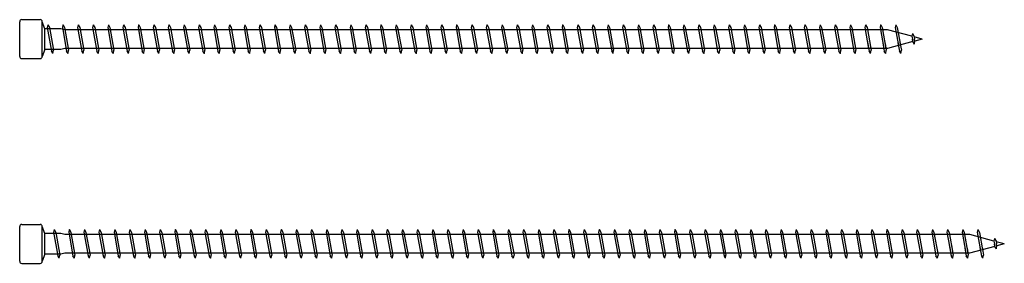
# Model space of a CAD drawing. Units: millimetres. Extents: x 0 to 4177, y -450 to 900.
# Drawn here: x 1250 to 1490, y 395 to 455 of the extents above; entities that cross this region are included whole.
import ezdxf

# ---------------------------------------------------------------- set-up
doc = ezdxf.new("R2010")
doc.units = ezdxf.units.MM
doc.layers.add('_RB_product', color=7, linetype='Continuous')

# ---------------------------------------------------------------- blocks, each defined once
blk = doc.blocks.new('*U56')
at = {"layer": '_RB_product'}
for p, q in [((0, -4.25), (0, 4.25)), ((0.5, 4.75), (5, 4.75)), ((5.5, -4.25), (5.5, 4.25)), ((6.14, 2.5), (5.5, 4.25)), ((10, 2.5), (6.14, 2.5)), ((6.14, -2.5), (6.14, 2.5)), ((6.86, 3.5), (6.71, 2.83)), ((6.71, 2.83), (7.73, -2.92)), ((6.86, 3.5), (6.87, 3.5)), ((6.87, 3.5), (7.23, 2.8)), ((7.23, 2.8), (8.22, -2.72)), ((11, 2.3), (10, 2.5)), ((10.55, 3.5), (10.4, 2.83)), ((10.4, 2.83), (11.42, -2.92)), ((10.55, 3.5), (10.56, 3.5)), ((10.56, 3.5), (10.92, 2.8)), ((10.92, 2.8), (11.91, -2.72)), ((14.24, 3.5), (14.09, 2.83)), ((14.09, 2.83), (15.11, -2.92)), ((14.24, 3.5), (14.25, 3.5)), ((14.25, 3.5), (14.62, 2.8)), ((14.62, 2.8), (15.6, -2.72)), ((17.93, 3.5), (17.78, 2.83)), ((17.78, 2.83), (18.8, -2.92)), ((17.93, 3.5), (17.94, 3.5)), ((17.94, 3.5), (18.31, 2.8)), ((18.31, 2.8), (19.29, -2.72)), ((21.62, 3.5), (21.47, 2.83)), ((21.47, 2.83), (22.5, -2.92)), ((21.62, 3.5), (21.63, 3.5)), ((21.63, 3.5), (22, 2.8)), ((22, 2.8), (22.98, -2.72)), ((25.31, 3.5), (25.16, 2.83)), ((25.16, 2.83), (26.19, -2.92)), ((25.31, 3.5), (25.32, 3.5)), ((25.32, 3.5), (25.69, 2.8)), ((25.69, 2.8), (26.67, -2.72)), ((29, 3.5), (28.85, 2.83)), ((28.85, 2.83), (29.88, -2.92)), ((29, 3.5), (29.02, 3.5)), ((29.02, 3.5), (29.38, 2.8)), ((29.38, 2.8), (30.36, -2.72)), ((32.69, 3.5), (32.54, 2.83)), ((32.54, 2.83), (33.57, -2.92)), ((32.69, 3.5), (32.71, 3.5)), ((32.71, 3.5), (33.07, 2.8)), ((33.07, 2.8), (34.06, -2.72)), ((36.38, 3.5), (36.23, 2.83)), ((36.23, 2.83), (37.26, -2.92)), ((36.38, 3.5), (36.4, 3.5)), ((36.4, 3.5), (36.76, 2.8)), ((36.76, 2.8), (37.75, -2.72)), ((40.08, 3.5), (39.92, 2.83)), ((39.92, 2.83), (40.95, -2.92)), ((40.08, 3.5), (40.09, 3.5)), ((40.09, 3.5), (40.45, 2.8)), ((40.45, 2.8), (41.44, -2.72)), ((43.77, 3.5), (43.61, 2.83)), ((43.61, 2.83), (44.64, -2.92)), ((43.77, 3.5), (43.78, 3.5)), ((43.78, 3.5), (44.14, 2.8)), ((44.14, 2.8), (45.13, -2.72)), ((47.46, 3.5), (47.31, 2.83)), ((47.31, 2.83), (48.33, -2.92)), ((47.46, 3.5), (47.47, 3.5)), ((47.47, 3.5), (47.83, 2.8)), ((47.83, 2.8), (48.82, -2.72)), ((51.15, 3.5), (51, 2.83)), ((51, 2.83), (52.02, -2.92)), ((51.15, 3.5), (51.16, 3.5)), ((51.16, 3.5), (51.52, 2.8)), ((51.52, 2.8), (52.51, -2.72)), ((54.84, 3.5), (54.69, 2.83)), ((54.69, 2.83), (55.71, -2.92)), ((54.84, 3.5), (54.85, 3.5)), ((54.85, 3.5), (55.22, 2.8)), ((55.22, 2.8), (56.2, -2.72)), ((58.53, 3.5), (58.38, 2.83)), ((58.38, 2.83), (59.4, -2.92)), ((58.53, 3.5), (58.54, 3.5)), ((58.54, 3.5), (58.91, 2.8)), ((58.91, 2.8), (59.89, -2.72)), ((62.22, 3.5), (62.07, 2.83)), ((62.07, 2.83), (63.1, -2.92)), ((62.22, 3.5), (62.23, 3.5)), ((62.23, 3.5), (62.6, 2.8)), ((62.6, 2.8), (63.58, -2.72)), ((65.91, 3.5), (65.76, 2.83)), ((65.76, 2.83), (66.79, -2.92)), ((65.91, 3.5), (65.92, 3.5)), ((65.92, 3.5), (66.29, 2.8)), ((66.29, 2.8), (67.27, -2.72)), ((69.6, 3.5), (69.45, 2.83)), ((69.45, 2.83), (70.48, -2.92)), ((69.6, 3.5), (69.62, 3.5)), ((69.62, 3.5), (69.98, 2.8)), ((69.98, 2.8), (70.96, -2.72)), ((73.29, 3.5), (73.14, 2.83)), ((73.14, 2.83), (74.17, -2.92)), ((73.29, 3.5), (73.31, 3.5)), ((73.31, 3.5), (73.67, 2.8)), ((73.67, 2.8), (74.66, -2.72)), ((76.98, 3.5), (76.83, 2.83)), ((76.83, 2.83), (77.86, -2.92)), ((76.98, 3.5), (77, 3.5)), ((77, 3.5), (77.36, 2.8)), ((77.36, 2.8), (78.35, -2.72)), ((80.68, 3.5), (80.52, 2.83)), ((80.52, 2.83), (81.55, -2.92)), ((80.68, 3.5), (80.69, 3.5)), ((80.69, 3.5), (81.05, 2.8)), ((81.05, 2.8), (82.04, -2.72)), ((84.37, 3.5), (84.21, 2.83)), ((84.21, 2.83), (85.24, -2.92)), ((84.37, 3.5), (84.38, 3.5)), ((84.38, 3.5), (84.74, 2.8)), ((84.74, 2.8), (85.73, -2.72)), ((88.06, 3.5), (87.91, 2.83)), ((87.91, 2.83), (88.93, -2.92)), ((88.06, 3.5), (88.07, 3.5)), ((88.07, 3.5), (88.43, 2.8)), ((88.43, 2.8), (89.42, -2.72)), ((91.75, 3.5), (91.6, 2.83)), ((91.6, 2.83), (92.62, -2.92)), ((91.75, 3.5), (91.76, 3.5)), ((91.76, 3.5), (92.12, 2.8)), ((92.12, 2.8), (93.11, -2.72)), ((95.44, 3.5), (95.29, 2.83)), ((95.29, 2.83), (96.31, -2.92)), ((95.44, 3.5), (95.45, 3.5)), ((95.45, 3.5), (95.82, 2.8)), ((95.82, 2.8), (96.8, -2.72)), ((99.13, 3.5), (98.98, 2.83)), ((98.98, 2.83), (100, -2.92)), ((99.13, 3.5), (99.14, 3.5)), ((99.14, 3.5), (99.51, 2.8)), ((99.51, 2.8), (100.49, -2.72)), ((102.82, 3.5), (102.67, 2.83)), ((102.67, 2.83), (103.7, -2.92)), ((102.82, 3.5), (102.83, 3.5)), ((102.83, 3.5), (103.2, 2.8)), ((103.2, 2.8), (104.18, -2.72)), ((106.51, 3.5), (106.36, 2.83)), ((106.36, 2.83), (107.39, -2.92)), ((106.51, 3.5), (106.52, 3.5)), ((106.52, 3.5), (106.89, 2.8)), ((106.89, 2.8), (107.87, -2.72)), ((110.2, 3.5), (110.05, 2.83)), ((110.05, 2.83), (111.08, -2.92)), ((110.2, 3.5), (110.22, 3.5)), ((110.22, 3.5), (110.58, 2.8)), ((110.58, 2.8), (111.56, -2.72)), ((113.89, 3.5), (113.74, 2.83)), ((113.74, 2.83), (114.77, -2.92)), ((113.89, 3.5), (113.91, 3.5)), ((113.91, 3.5), (114.27, 2.8)), ((114.27, 2.8), (115.26, -2.72)), ((117.58, 3.5), (117.43, 2.83)), ((117.43, 2.83), (118.46, -2.92)), ((117.58, 3.5), (117.6, 3.5)), ((117.6, 3.5), (117.96, 2.8)), ((117.96, 2.8), (118.95, -2.72)), ((121.28, 3.5), (121.12, 2.83)), ((121.12, 2.83), (122.15, -2.92)), ((121.28, 3.5), (121.29, 3.5)), ((121.29, 3.5), (121.65, 2.8)), ((121.65, 2.8), (122.64, -2.72)), ((124.97, 3.5), (124.81, 2.83)), ((124.81, 2.83), (125.84, -2.92)), ((124.97, 3.5), (124.98, 3.5)), ((124.98, 3.5), (125.34, 2.8)), ((125.34, 2.8), (126.33, -2.72)), ((128.66, 3.5), (128.51, 2.83)), ((128.51, 2.83), (129.53, -2.92)), ((128.66, 3.5), (128.67, 3.5)), ((128.67, 3.5), (129.03, 2.8)), ((129.03, 2.8), (130.02, -2.72)), ((132.35, 3.5), (132.2, 2.83)), ((132.2, 2.83), (133.22, -2.92)), ((132.35, 3.5), (132.36, 3.5)), ((132.36, 3.5), (132.72, 2.8)), ((132.72, 2.8), (133.71, -2.72)), ((136.04, 3.5), (135.89, 2.83)), ((135.89, 2.83), (136.91, -2.92)), ((136.04, 3.5), (136.05, 3.5)), ((136.05, 3.5), (136.42, 2.8)), ((136.42, 2.8), (137.4, -2.72)), ((139.73, 3.5), (139.58, 2.83)), ((139.58, 2.83), (140.6, -2.92)), ((139.73, 3.5), (139.74, 3.5)), ((139.74, 3.5), (140.11, 2.8)), ((140.11, 2.8), (141.09, -2.72)), ((143.42, 3.5), (143.27, 2.83)), ((143.27, 2.83), (144.3, -2.92)), ((143.42, 3.5), (143.43, 3.5)), ((143.43, 3.5), (143.8, 2.8)), ((143.8, 2.8), (144.78, -2.72)), ((147.11, 3.5), (146.96, 2.83)), ((146.96, 2.83), (147.99, -2.92)), ((147.11, 3.5), (147.12, 3.5)), ((147.12, 3.5), (147.49, 2.8)), ((147.49, 2.8), (148.47, -2.72)), ((150.8, 3.5), (150.65, 2.83)), ((150.65, 2.83), (151.68, -2.92)), ((150.8, 3.5), (150.82, 3.5)), ((150.82, 3.5), (151.18, 2.8)), ((151.18, 2.8), (152.16, -2.72)), ((154.49, 3.5), (154.34, 2.83)), ((154.34, 2.83), (155.37, -2.92)), ((154.49, 3.5), (154.51, 3.5)), ((154.51, 3.5), (154.87, 2.8)), ((154.87, 2.8), (155.86, -2.72)), ((158.18, 3.5), (158.03, 2.83)), ((158.03, 2.83), (159.06, -2.92)), ((158.18, 3.5), (158.2, 3.5)), ((158.2, 3.5), (158.56, 2.8)), ((158.56, 2.8), (159.55, -2.72)), ((161.88, 3.5), (161.72, 2.83)), ((161.72, 2.83), (162.75, -2.92)), ((161.88, 3.5), (161.89, 3.5)), ((161.89, 3.5), (162.25, 2.8)), ((162.25, 2.8), (163.24, -2.72)), ((165.57, 3.5), (165.41, 2.83)), ((165.41, 2.83), (166.44, -2.92)), ((165.57, 3.5), (165.58, 3.5)), ((165.58, 3.5), (165.94, 2.8)), ((165.94, 2.8), (166.93, -2.72)), ((169.26, 3.5), (169.11, 2.83)), ((169.11, 2.83), (170.13, -2.92)), ((169.26, 3.5), (169.27, 3.5)), ((169.27, 3.5), (169.63, 2.8)), ((169.63, 2.8), (170.62, -2.72)), ((172.95, 3.5), (172.8, 2.83)), ((172.8, 2.83), (173.82, -2.92)), ((172.95, 3.5), (172.96, 3.5)), ((172.96, 3.5), (173.32, 2.8)), ((173.32, 2.8), (174.31, -2.72)), ((176.64, 3.5), (176.49, 2.83)), ((176.49, 2.83), (177.51, -2.92)), ((176.64, 3.5), (176.65, 3.5)), ((176.65, 3.5), (177.02, 2.8)), ((177.02, 2.8), (178, -2.72)), ((180.33, 3.5), (180.18, 2.83)), ((180.18, 2.83), (181.2, -2.92)), ((180.33, 3.5), (180.34, 3.5)), ((180.34, 3.5), (180.71, 2.8)), ((180.71, 2.8), (181.69, -2.72)), ((184.02, 3.5), (183.87, 2.83)), ((183.87, 2.83), (184.9, -2.92)), ((184.02, 3.5), (184.03, 3.5)), ((184.03, 3.5), (184.4, 2.8)), ((184.4, 2.8), (185.38, -2.72)), ((187.71, 3.5), (187.56, 2.83)), ((187.56, 2.83), (188.59, -2.92)), ((187.71, 3.5), (187.72, 3.5)), ((187.72, 3.5), (188.09, 2.8)), ((188.09, 2.8), (189.07, -2.72)), ((191.4, 3.5), (191.25, 2.83)), ((191.25, 2.83), (192.28, -2.92)), ((191.4, 3.5), (191.42, 3.5)), ((191.42, 3.5), (191.78, 2.8)), ((191.78, 2.8), (192.76, -2.72)), ((195.09, 3.5), (194.94, 2.83)), ((194.94, 2.83), (195.97, -2.92)), ((195.09, 3.5), (195.11, 3.5)), ((195.11, 3.5), (195.47, 2.8)), ((195.47, 2.8), (196.46, -2.72)), ((198.78, 3.5), (198.63, 2.83)), ((198.63, 2.83), (199.66, -2.92)), ((198.78, 3.5), (198.8, 3.5)), ((198.8, 3.5), (199.16, 2.8)), ((199.16, 2.8), (200.15, -2.72)), ((202.48, 3.5), (202.32, 2.83)), ((202.32, 2.83), (203.35, -2.92)), ((202.48, 3.5), (202.49, 3.5)), ((202.49, 3.5), (202.85, 2.8)), ((202.85, 2.8), (203.84, -2.72)), ((206.17, 3.5), (206.01, 2.83)), ((206.01, 2.83), (206.93, -2.3)), ((206.17, 3.5), (206.18, 3.5)), ((206.18, 3.5), (206.54, 2.8)), ((206.54, 2.8), (207.45, -2.3)), ((209.86, 3.5), (209.71, 2.83)), ((209.71, 2.83), (210.62, -2.3)), ((209.86, 3.5), (209.87, 3.5)), ((209.87, 3.5), (210.23, 2.8)), ((210.23, 2.8), (211.14, -2.3)), ((213.55, 3.5), (213.4, 2.83)), ((213.4, 2.83), (214.18, -1.58)), ((213.55, 3.5), (213.56, 3.5)), ((213.56, 3.5), (213.92, 2.8)), ((213.92, 2.8), (214.68, -1.44)), ((211.56, 2.3), (11, 2.3)), ((217.47, 0.68), (211.56, 2.3)), ((217.62, 1.35), (217.47, 0.68)), ((217.47, 0.68), (217.59, 0)), ((217.7, -0.62), (217.59, 0)), ((217.62, 1.41), (217.64, 1.41)), ((217.64, 1.35), (218, 0.65)), ((218, 0.65), (218.11, 0)), ((220, 0), (218.02, 0.53)), ((218.19, -0.42), (218.11, 0)), ((220, 0), (218.18, -0.49)), ((11, -2.3), (10, -2.5)), ((211.55, -2.3), (11, -2.3)), ((206.57, -0.26), (207.04, -2.92)), ((207.12, -0.43), (207.53, -2.72)), ((210.39, -1.01), (210.73, -2.92)), ((210.92, -1.04), (211.22, -2.72)), ((217.7, -0.62), (211.55, -2.3)), ((214.06, -0.89), (214.42, -2.92)), ((214.57, -0.82), (214.91, -2.72)), ((217.61, -0.11), (217.68, -0.51)), ((218.07, -1.2), (217.7, -0.62)), ((218.08, -1.2), (218.07, -1.2)), ((218.08, -1.2), (218.19, -0.42)), ((0.5, -4.75), (5, -4.75)), ((6.14, -2.5), (5.5, -4.25)), ((10, -2.5), (6.14, -2.5)), ((8.1, -3.5), (7.73, -2.92)), ((8.11, -3.5), (8.1, -3.5)), ((8.11, -3.5), (8.22, -2.72)), ((11.79, -3.5), (11.42, -2.92)), ((11.8, -3.5), (11.79, -3.5)), ((11.8, -3.5), (11.91, -2.72)), ((15.48, -3.5), (15.11, -2.92)), ((15.49, -3.5), (15.48, -3.5)), ((15.49, -3.5), (15.6, -2.72)), ((19.17, -3.5), (18.8, -2.92)), ((19.18, -3.5), (19.17, -3.5)), ((19.18, -3.5), (19.29, -2.72)), ((22.86, -3.5), (22.5, -2.92)), ((22.87, -3.5), (22.86, -3.5)), ((22.87, -3.5), (22.98, -2.72)), ((26.55, -3.5), (26.19, -2.92)), ((26.56, -3.5), (26.55, -3.5)), ((26.56, -3.5), (26.67, -2.72)), ((30.24, -3.5), (29.88, -2.92)), ((30.25, -3.5), (30.24, -3.5)), ((30.25, -3.5), (30.36, -2.72)), ((33.93, -3.5), (33.57, -2.92)), ((33.94, -3.5), (33.93, -3.5)), ((33.94, -3.5), (34.06, -2.72)), ((37.62, -3.5), (37.26, -2.92)), ((37.64, -3.5), (37.62, -3.5)), ((37.64, -3.5), (37.75, -2.72)), ((41.31, -3.5), (40.95, -2.92)), ((41.33, -3.5), (41.31, -3.5)), ((41.33, -3.5), (41.44, -2.72)), ((45, -3.5), (44.64, -2.92)), ((45.02, -3.5), (45, -3.5)), ((45.02, -3.5), (45.13, -2.72)), ((48.7, -3.5), (48.33, -2.92)), ((48.71, -3.5), (48.7, -3.5)), ((48.71, -3.5), (48.82, -2.72)), ((52.39, -3.5), (52.02, -2.92)), ((52.4, -3.5), (52.39, -3.5)), ((52.4, -3.5), (52.51, -2.72)), ((56.08, -3.5), (55.71, -2.92)), ((56.09, -3.5), (56.08, -3.5)), ((56.09, -3.5), (56.2, -2.72)), ((59.77, -3.5), (59.4, -2.92)), ((59.78, -3.5), (59.77, -3.5)), ((59.78, -3.5), (59.89, -2.72)), ((63.46, -3.5), (63.1, -2.92)), ((63.47, -3.5), (63.46, -3.5)), ((63.47, -3.5), (63.58, -2.72)), ((67.15, -3.5), (66.79, -2.92)), ((67.16, -3.5), (67.15, -3.5)), ((67.16, -3.5), (67.27, -2.72)), ((70.84, -3.5), (70.48, -2.92)), ((70.85, -3.5), (70.84, -3.5)), ((70.85, -3.5), (70.96, -2.72)), ((74.53, -3.5), (74.17, -2.92)), ((74.54, -3.5), (74.53, -3.5)), ((74.54, -3.5), (74.66, -2.72)), ((78.22, -3.5), (77.86, -2.92)), ((78.24, -3.5), (78.22, -3.5)), ((78.24, -3.5), (78.35, -2.72)), ((81.91, -3.5), (81.55, -2.92)), ((81.93, -3.5), (81.91, -3.5)), ((81.93, -3.5), (82.04, -2.72)), ((85.6, -3.5), (85.24, -2.92)), ((85.62, -3.5), (85.6, -3.5)), ((85.62, -3.5), (85.73, -2.72)), ((89.3, -3.5), (88.93, -2.92)), ((89.31, -3.5), (89.3, -3.5)), ((89.31, -3.5), (89.42, -2.72)), ((92.99, -3.5), (92.62, -2.92)), ((93, -3.5), (92.99, -3.5)), ((93, -3.5), (93.11, -2.72)), ((96.68, -3.5), (96.31, -2.92)), ((96.69, -3.5), (96.68, -3.5)), ((96.69, -3.5), (96.8, -2.72)), ((100.37, -3.5), (100, -2.92)), ((100.38, -3.5), (100.37, -3.5)), ((100.38, -3.5), (100.49, -2.72)), ((104.06, -3.5), (103.7, -2.92)), ((104.07, -3.5), (104.06, -3.5)), ((104.07, -3.5), (104.18, -2.72)), ((107.75, -3.5), (107.39, -2.92)), ((107.76, -3.5), (107.75, -3.5)), ((107.76, -3.5), (107.87, -2.72)), ((111.44, -3.5), (111.08, -2.92)), ((111.45, -3.5), (111.44, -3.5)), ((111.45, -3.5), (111.56, -2.72)), ((115.13, -3.5), (114.77, -2.92)), ((115.14, -3.5), (115.13, -3.5)), ((115.14, -3.5), (115.26, -2.72)), ((118.82, -3.5), (118.46, -2.92)), ((118.84, -3.5), (118.82, -3.5)), ((118.84, -3.5), (118.95, -2.72)), ((122.51, -3.5), (122.15, -2.92)), ((122.53, -3.5), (122.51, -3.5)), ((122.53, -3.5), (122.64, -2.72)), ((126.2, -3.5), (125.84, -2.92)), ((126.22, -3.5), (126.2, -3.5)), ((126.22, -3.5), (126.33, -2.72)), ((129.9, -3.5), (129.53, -2.92)), ((129.91, -3.5), (129.9, -3.5)), ((129.91, -3.5), (130.02, -2.72)), ((133.59, -3.5), (133.22, -2.92)), ((133.6, -3.5), (133.59, -3.5)), ((133.6, -3.5), (133.71, -2.72)), ((137.28, -3.5), (136.91, -2.92)), ((137.29, -3.5), (137.28, -3.5)), ((137.29, -3.5), (137.4, -2.72)), ((140.97, -3.5), (140.6, -2.92)), ((140.98, -3.5), (140.97, -3.5)), ((140.98, -3.5), (141.09, -2.72)), ((144.66, -3.5), (144.3, -2.92)), ((144.67, -3.5), (144.66, -3.5)), ((144.67, -3.5), (144.78, -2.72)), ((148.35, -3.5), (147.99, -2.92)), ((148.36, -3.5), (148.35, -3.5)), ((148.36, -3.5), (148.47, -2.72)), ((152.04, -3.5), (151.68, -2.92)), ((152.05, -3.5), (152.04, -3.5)), ((152.05, -3.5), (152.16, -2.72)), ((155.73, -3.5), (155.37, -2.92)), ((155.74, -3.5), (155.73, -3.5)), ((155.74, -3.5), (155.86, -2.72)), ((159.42, -3.5), (159.06, -2.92)), ((159.44, -3.5), (159.42, -3.5)), ((159.44, -3.5), (159.55, -2.72)), ((163.11, -3.5), (162.75, -2.92)), ((163.13, -3.5), (163.11, -3.5)), ((163.13, -3.5), (163.24, -2.72)), ((166.8, -3.5), (166.44, -2.92)), ((166.82, -3.5), (166.8, -3.5)), ((166.82, -3.5), (166.93, -2.72)), ((170.5, -3.5), (170.13, -2.92)), ((170.51, -3.5), (170.5, -3.5)), ((170.51, -3.5), (170.62, -2.72)), ((174.19, -3.5), (173.82, -2.92)), ((174.2, -3.5), (174.19, -3.5)), ((174.2, -3.5), (174.31, -2.72)), ((177.88, -3.5), (177.51, -2.92)), ((177.89, -3.5), (177.88, -3.5)), ((177.89, -3.5), (178, -2.72)), ((181.57, -3.5), (181.2, -2.92)), ((181.58, -3.5), (181.57, -3.5)), ((181.58, -3.5), (181.69, -2.72)), ((185.26, -3.5), (184.9, -2.92)), ((185.27, -3.5), (185.26, -3.5)), ((185.27, -3.5), (185.38, -2.72)), ((188.95, -3.5), (188.59, -2.92)), ((188.96, -3.5), (188.95, -3.5)), ((188.96, -3.5), (189.07, -2.72)), ((192.64, -3.5), (192.28, -2.92)), ((192.65, -3.5), (192.64, -3.5)), ((192.65, -3.5), (192.76, -2.72)), ((196.33, -3.5), (195.97, -2.92)), ((196.34, -3.5), (196.33, -3.5)), ((196.34, -3.5), (196.46, -2.72)), ((200.02, -3.5), (199.66, -2.92)), ((200.04, -3.5), (200.02, -3.5)), ((200.04, -3.5), (200.15, -2.72)), ((203.71, -3.5), (203.35, -2.92)), ((203.73, -3.5), (203.71, -3.5)), ((203.73, -3.5), (203.84, -2.72)), ((207.4, -3.5), (207.04, -2.92)), ((207.42, -3.5), (207.4, -3.5)), ((207.42, -3.5), (207.53, -2.72)), ((211.1, -3.5), (210.73, -2.92)), ((211.11, -3.5), (211.1, -3.5)), ((211.11, -3.5), (211.22, -2.72)), ((214.79, -3.5), (214.42, -2.92)), ((214.8, -3.5), (214.79, -3.5)), ((214.8, -3.5), (214.91, -2.72))]:
    blk.add_line(p, q, dxfattribs=at)
for centre, start, end in [((0.5, 4.25), 90, 180), ((5, 4.25), 0, 90), ((0.5, -4.25), 180, 270), ((5, -4.25), 270, 0)]:
    blk.add_arc(centre, 0.5, start, end, dxfattribs=at)
blk = doc.blocks.new('VGZEVO7240_7x240')
at = {"layer": '_RB_product'}
for p, q in [((0, -4.25), (0, 4.25)), ((0.5, 4.75), (5, 4.75)), ((5.5, -4.25), (5.5, 4.25)), ((6.14, 2.5), (5.5, 4.25)), ((10, 2.5), (6.14, 2.5)), ((6.14, -2.5), (6.14, 2.5)), ((8.4, 3.5), (8.25, 2.83)), ((8.25, 2.83), (9.28, -2.92)), ((8.4, 3.5), (8.42, 3.5)), ((8.42, 3.5), (8.78, 2.8)), ((8.78, 2.8), (9.76, -2.72)), ((11, 2.3), (10, 2.5)), ((12.09, 3.5), (11.94, 2.83)), ((11.94, 2.83), (12.97, -2.92)), ((12.09, 3.5), (12.11, 3.5)), ((12.11, 3.5), (12.47, 2.8)), ((12.47, 2.8), (13.46, -2.72)), ((15.78, 3.5), (15.63, 2.83)), ((15.63, 2.83), (16.66, -2.92)), ((15.78, 3.5), (15.8, 3.5)), ((15.8, 3.5), (16.16, 2.8)), ((16.16, 2.8), (17.15, -2.72)), ((19.48, 3.5), (19.32, 2.83)), ((19.32, 2.83), (20.35, -2.92)), ((19.48, 3.5), (19.49, 3.5)), ((19.49, 3.5), (19.85, 2.8)), ((19.85, 2.8), (20.84, -2.72)), ((23.17, 3.5), (23.01, 2.83)), ((23.01, 2.83), (24.04, -2.92)), ((23.17, 3.5), (23.18, 3.5)), ((23.18, 3.5), (23.54, 2.8)), ((23.54, 2.8), (24.53, -2.72)), ((26.86, 3.5), (26.71, 2.83)), ((26.71, 2.83), (27.73, -2.92)), ((26.86, 3.5), (26.87, 3.5)), ((26.87, 3.5), (27.23, 2.8)), ((27.23, 2.8), (28.22, -2.72)), ((30.55, 3.5), (30.4, 2.83)), ((30.4, 2.83), (31.42, -2.92)), ((30.55, 3.5), (30.56, 3.5)), ((30.56, 3.5), (30.92, 2.8)), ((30.92, 2.8), (31.91, -2.72)), ((34.24, 3.5), (34.09, 2.83)), ((34.09, 2.83), (35.11, -2.92)), ((34.24, 3.5), (34.25, 3.5)), ((34.25, 3.5), (34.62, 2.8)), ((34.62, 2.8), (35.6, -2.72)), ((37.93, 3.5), (37.78, 2.83)), ((37.78, 2.83), (38.8, -2.92)), ((37.93, 3.5), (37.94, 3.5)), ((37.94, 3.5), (38.31, 2.8)), ((38.31, 2.8), (39.29, -2.72)), ((41.62, 3.5), (41.47, 2.83)), ((41.47, 2.83), (42.5, -2.92)), ((41.62, 3.5), (41.63, 3.5)), ((41.63, 3.5), (42, 2.8)), ((42, 2.8), (42.98, -2.72)), ((45.31, 3.5), (45.16, 2.83)), ((45.16, 2.83), (46.19, -2.92)), ((45.31, 3.5), (45.32, 3.5)), ((45.32, 3.5), (45.69, 2.8)), ((45.69, 2.8), (46.67, -2.72)), ((49, 3.5), (48.85, 2.83)), ((48.85, 2.83), (49.88, -2.92)), ((49, 3.5), (49.02, 3.5)), ((49.02, 3.5), (49.38, 2.8)), ((49.38, 2.8), (50.36, -2.72)), ((52.69, 3.5), (52.54, 2.83)), ((52.54, 2.83), (53.57, -2.92)), ((52.69, 3.5), (52.71, 3.5)), ((52.71, 3.5), (53.07, 2.8)), ((53.07, 2.8), (54.06, -2.72)), ((56.38, 3.5), (56.23, 2.83)), ((56.23, 2.83), (57.26, -2.92)), ((56.38, 3.5), (56.4, 3.5)), ((56.4, 3.5), (56.76, 2.8)), ((56.76, 2.8), (57.75, -2.72)), ((60.08, 3.5), (59.92, 2.83)), ((59.92, 2.83), (60.95, -2.92)), ((60.08, 3.5), (60.09, 3.5)), ((60.09, 3.5), (60.45, 2.8)), ((60.45, 2.8), (61.44, -2.72)), ((63.77, 3.5), (63.61, 2.83)), ((63.61, 2.83), (64.64, -2.92)), ((63.77, 3.5), (63.78, 3.5)), ((63.78, 3.5), (64.14, 2.8)), ((64.14, 2.8), (65.13, -2.72)), ((67.46, 3.5), (67.31, 2.83)), ((67.31, 2.83), (68.33, -2.92)), ((67.46, 3.5), (67.47, 3.5)), ((67.47, 3.5), (67.83, 2.8)), ((67.83, 2.8), (68.82, -2.72)), ((71.15, 3.5), (71, 2.83)), ((71, 2.83), (72.02, -2.92)), ((71.15, 3.5), (71.16, 3.5)), ((71.16, 3.5), (71.52, 2.8)), ((71.52, 2.8), (72.51, -2.72)), ((74.84, 3.5), (74.69, 2.83)), ((74.69, 2.83), (75.71, -2.92)), ((74.84, 3.5), (74.85, 3.5)), ((74.85, 3.5), (75.22, 2.8)), ((75.22, 2.8), (76.2, -2.72)), ((78.53, 3.5), (78.38, 2.83)), ((78.38, 2.83), (79.4, -2.92)), ((78.53, 3.5), (78.54, 3.5)), ((78.54, 3.5), (78.91, 2.8)), ((78.91, 2.8), (79.89, -2.72)), ((82.22, 3.5), (82.07, 2.83)), ((82.07, 2.83), (83.1, -2.92)), ((82.22, 3.5), (82.23, 3.5)), ((82.23, 3.5), (82.6, 2.8)), ((82.6, 2.8), (83.58, -2.72)), ((85.91, 3.5), (85.76, 2.83)), ((85.76, 2.83), (86.79, -2.92)), ((85.91, 3.5), (85.92, 3.5)), ((85.92, 3.5), (86.29, 2.8)), ((86.29, 2.8), (87.27, -2.72)), ((89.6, 3.5), (89.45, 2.83)), ((89.45, 2.83), (90.48, -2.92)), ((89.6, 3.5), (89.62, 3.5)), ((89.62, 3.5), (89.98, 2.8)), ((89.98, 2.8), (90.96, -2.72)), ((93.29, 3.5), (93.14, 2.83)), ((93.14, 2.83), (94.17, -2.92)), ((93.29, 3.5), (93.31, 3.5)), ((93.31, 3.5), (93.67, 2.8)), ((93.67, 2.8), (94.66, -2.72)), ((96.98, 3.5), (96.83, 2.83)), ((96.83, 2.83), (97.86, -2.92)), ((96.98, 3.5), (97, 3.5)), ((97, 3.5), (97.36, 2.8)), ((97.36, 2.8), (98.35, -2.72)), ((100.68, 3.5), (100.52, 2.83)), ((100.52, 2.83), (101.55, -2.92)), ((100.68, 3.5), (100.69, 3.5)), ((100.69, 3.5), (101.05, 2.8)), ((101.05, 2.8), (102.04, -2.72)), ((104.37, 3.5), (104.21, 2.83)), ((104.21, 2.83), (105.24, -2.92)), ((104.37, 3.5), (104.38, 3.5)), ((104.38, 3.5), (104.74, 2.8)), ((104.74, 2.8), (105.73, -2.72)), ((108.06, 3.5), (107.91, 2.83)), ((107.91, 2.83), (108.93, -2.92)), ((108.06, 3.5), (108.07, 3.5)), ((108.07, 3.5), (108.43, 2.8)), ((108.43, 2.8), (109.42, -2.72)), ((111.75, 3.5), (111.6, 2.83)), ((111.6, 2.83), (112.62, -2.92)), ((111.75, 3.5), (111.76, 3.5)), ((111.76, 3.5), (112.12, 2.8)), ((112.12, 2.8), (113.11, -2.72)), ((115.44, 3.5), (115.29, 2.83)), ((115.29, 2.83), (116.31, -2.92)), ((115.44, 3.5), (115.45, 3.5)), ((115.45, 3.5), (115.82, 2.8)), ((115.82, 2.8), (116.8, -2.72)), ((119.13, 3.5), (118.98, 2.83)), ((118.98, 2.83), (120, -2.92)), ((119.13, 3.5), (119.14, 3.5)), ((119.14, 3.5), (119.51, 2.8)), ((119.51, 2.8), (120.49, -2.72)), ((122.82, 3.5), (122.67, 2.83)), ((122.67, 2.83), (123.7, -2.92)), ((122.82, 3.5), (122.83, 3.5)), ((122.83, 3.5), (123.2, 2.8)), ((123.2, 2.8), (124.18, -2.72)), ((126.51, 3.5), (126.36, 2.83)), ((126.36, 2.83), (127.39, -2.92)), ((126.51, 3.5), (126.52, 3.5)), ((126.52, 3.5), (126.89, 2.8)), ((126.89, 2.8), (127.87, -2.72)), ((130.2, 3.5), (130.05, 2.83)), ((130.05, 2.83), (131.08, -2.92)), ((130.2, 3.5), (130.22, 3.5)), ((130.22, 3.5), (130.58, 2.8)), ((130.58, 2.8), (131.56, -2.72)), ((133.89, 3.5), (133.74, 2.83)), ((133.74, 2.83), (134.77, -2.92)), ((133.89, 3.5), (133.91, 3.5)), ((133.91, 3.5), (134.27, 2.8)), ((134.27, 2.8), (135.26, -2.72)), ((137.58, 3.5), (137.43, 2.83)), ((137.43, 2.83), (138.46, -2.92)), ((137.58, 3.5), (137.6, 3.5)), ((137.6, 3.5), (137.96, 2.8)), ((137.96, 2.8), (138.95, -2.72)), ((141.28, 3.5), (141.12, 2.83)), ((141.12, 2.83), (142.15, -2.92)), ((141.28, 3.5), (141.29, 3.5)), ((141.29, 3.5), (141.65, 2.8)), ((141.65, 2.8), (142.64, -2.72)), ((144.97, 3.5), (144.81, 2.83)), ((144.81, 2.83), (145.84, -2.92)), ((144.97, 3.5), (144.98, 3.5)), ((144.98, 3.5), (145.34, 2.8)), ((145.34, 2.8), (146.33, -2.72)), ((148.66, 3.5), (148.51, 2.83)), ((148.51, 2.83), (149.53, -2.92)), ((148.66, 3.5), (148.67, 3.5)), ((148.67, 3.5), (149.03, 2.8)), ((149.03, 2.8), (150.02, -2.72)), ((152.35, 3.5), (152.2, 2.83)), ((152.2, 2.83), (153.22, -2.92)), ((152.35, 3.5), (152.36, 3.5)), ((152.36, 3.5), (152.72, 2.8)), ((152.72, 2.8), (153.71, -2.72)), ((156.04, 3.5), (155.89, 2.83)), ((155.89, 2.83), (156.91, -2.92)), ((156.04, 3.5), (156.05, 3.5)), ((156.05, 3.5), (156.42, 2.8)), ((156.42, 2.8), (157.4, -2.72)), ((159.73, 3.5), (159.58, 2.83)), ((159.58, 2.83), (160.6, -2.92)), ((159.73, 3.5), (159.74, 3.5)), ((159.74, 3.5), (160.11, 2.8)), ((160.11, 2.8), (161.09, -2.72)), ((163.42, 3.5), (163.27, 2.83)), ((163.27, 2.83), (164.3, -2.92)), ((163.42, 3.5), (163.43, 3.5)), ((163.43, 3.5), (163.8, 2.8)), ((163.8, 2.8), (164.78, -2.72)), ((167.11, 3.5), (166.96, 2.83)), ((166.96, 2.83), (167.99, -2.92)), ((167.11, 3.5), (167.12, 3.5)), ((167.12, 3.5), (167.49, 2.8)), ((167.49, 2.8), (168.47, -2.72)), ((170.8, 3.5), (170.65, 2.83)), ((170.65, 2.83), (171.68, -2.92)), ((170.8, 3.5), (170.82, 3.5)), ((170.82, 3.5), (171.18, 2.8)), ((171.18, 2.8), (172.16, -2.72)), ((174.49, 3.5), (174.34, 2.83)), ((174.34, 2.83), (175.37, -2.92)), ((174.49, 3.5), (174.51, 3.5)), ((174.51, 3.5), (174.87, 2.8)), ((174.87, 2.8), (175.86, -2.72)), ((178.18, 3.5), (178.03, 2.83)), ((178.03, 2.83), (179.06, -2.92)), ((178.18, 3.5), (178.2, 3.5)), ((178.2, 3.5), (178.56, 2.8)), ((178.56, 2.8), (179.55, -2.72)), ((181.88, 3.5), (181.72, 2.83)), ((181.72, 2.83), (182.75, -2.92)), ((181.88, 3.5), (181.89, 3.5)), ((181.89, 3.5), (182.25, 2.8)), ((182.25, 2.8), (183.24, -2.72)), ((185.57, 3.5), (185.41, 2.83)), ((185.41, 2.83), (186.44, -2.92)), ((185.57, 3.5), (185.58, 3.5)), ((185.58, 3.5), (185.94, 2.8)), ((185.94, 2.8), (186.93, -2.72)), ((189.26, 3.5), (189.11, 2.83)), ((189.11, 2.83), (190.13, -2.92)), ((189.26, 3.5), (189.27, 3.5)), ((189.27, 3.5), (189.63, 2.8)), ((189.63, 2.8), (190.62, -2.72)), ((192.95, 3.5), (192.8, 2.83)), ((192.8, 2.83), (193.82, -2.92)), ((192.95, 3.5), (192.96, 3.5)), ((192.96, 3.5), (193.32, 2.8)), ((193.32, 2.8), (194.31, -2.72)), ((196.64, 3.5), (196.49, 2.83)), ((196.49, 2.83), (197.51, -2.92)), ((196.64, 3.5), (196.65, 3.5)), ((196.65, 3.5), (197.02, 2.8)), ((197.02, 2.8), (198, -2.72)), ((200.33, 3.5), (200.18, 2.83)), ((200.18, 2.83), (201.2, -2.92)), ((200.33, 3.5), (200.34, 3.5)), ((200.34, 3.5), (200.71, 2.8)), ((200.71, 2.8), (201.69, -2.72)), ((204.02, 3.5), (203.87, 2.83)), ((203.87, 2.83), (204.9, -2.92)), ((204.02, 3.5), (204.03, 3.5)), ((204.03, 3.5), (204.4, 2.8)), ((204.4, 2.8), (205.38, -2.72)), ((207.71, 3.5), (207.56, 2.83)), ((207.56, 2.83), (208.59, -2.92)), ((207.71, 3.5), (207.72, 3.5)), ((207.72, 3.5), (208.09, 2.8)), ((208.09, 2.8), (209.07, -2.72)), ((211.4, 3.5), (211.25, 2.83)), ((211.25, 2.83), (212.28, -2.92)), ((211.4, 3.5), (211.42, 3.5)), ((211.42, 3.5), (211.78, 2.8)), ((211.78, 2.8), (212.76, -2.72)), ((215.09, 3.5), (214.94, 2.83)), ((214.94, 2.83), (215.97, -2.92)), ((215.09, 3.5), (215.11, 3.5)), ((215.11, 3.5), (215.47, 2.8)), ((215.47, 2.8), (216.46, -2.72)), ((218.78, 3.5), (218.63, 2.83)), ((218.63, 2.83), (219.66, -2.92)), ((218.78, 3.5), (218.8, 3.5)), ((218.8, 3.5), (219.16, 2.8)), ((219.16, 2.8), (220.15, -2.72)), ((222.48, 3.5), (222.32, 2.83)), ((222.32, 2.83), (223.35, -2.92)), ((222.48, 3.5), (222.49, 3.5)), ((222.49, 3.5), (222.85, 2.8)), ((222.85, 2.8), (223.84, -2.72)), ((226.17, 3.5), (226.01, 2.83)), ((226.01, 2.83), (226.93, -2.3)), ((226.17, 3.5), (226.18, 3.5)), ((226.18, 3.5), (226.54, 2.8)), ((226.54, 2.8), (227.45, -2.3)), ((229.86, 3.5), (229.71, 2.83)), ((229.71, 2.83), (230.62, -2.3)), ((229.86, 3.5), (229.87, 3.5)), ((229.87, 3.5), (230.23, 2.8)), ((230.23, 2.8), (231.14, -2.3)), ((233.55, 3.5), (233.4, 2.83)), ((233.4, 2.83), (234.18, -1.58)), ((233.55, 3.5), (233.56, 3.5)), ((233.56, 3.5), (233.92, 2.8)), ((233.92, 2.8), (234.68, -1.44)), ((231.56, 2.3), (11, 2.3)), ((237.47, 0.68), (231.56, 2.3)), ((237.62, 1.35), (237.47, 0.68)), ((237.47, 0.68), (237.59, 0)), ((237.7, -0.62), (237.59, 0)), ((237.62, 1.41), (237.64, 1.41)), ((237.64, 1.35), (238, 0.65)), ((238, 0.65), (238.11, 0)), ((240, 0), (238.02, 0.53)), ((238.19, -0.42), (238.11, 0)), ((240, 0), (238.18, -0.49)), ((11, -2.3), (10, -2.5)), ((231.55, -2.3), (11, -2.3)), ((226.57, -0.26), (227.04, -2.92)), ((227.12, -0.43), (227.53, -2.72)), ((230.39, -1.01), (230.73, -2.92)), ((230.92, -1.04), (231.22, -2.72)), ((237.7, -0.62), (231.55, -2.3)), ((234.06, -0.89), (234.42, -2.92)), ((234.57, -0.82), (234.91, -2.72)), ((237.61, -0.11), (237.68, -0.51)), ((238.07, -1.2), (237.7, -0.62)), ((238.08, -1.2), (238.07, -1.2)), ((238.08, -1.2), (238.19, -0.42)), ((0.5, -4.75), (5, -4.75)), ((6.14, -2.5), (5.5, -4.25)), ((10, -2.5), (6.14, -2.5)), ((9.64, -3.5), (9.28, -2.92)), ((9.65, -3.5), (9.64, -3.5)), ((9.65, -3.5), (9.76, -2.72)), ((13.33, -3.5), (12.97, -2.92)), ((13.34, -3.5), (13.33, -3.5)), ((13.34, -3.5), (13.46, -2.72)), ((17.02, -3.5), (16.66, -2.92)), ((17.04, -3.5), (17.02, -3.5)), ((17.04, -3.5), (17.15, -2.72)), ((20.71, -3.5), (20.35, -2.92)), ((20.73, -3.5), (20.71, -3.5)), ((20.73, -3.5), (20.84, -2.72)), ((24.4, -3.5), (24.04, -2.92)), ((24.42, -3.5), (24.4, -3.5)), ((24.42, -3.5), (24.53, -2.72)), ((28.1, -3.5), (27.73, -2.92)), ((28.11, -3.5), (28.1, -3.5)), ((28.11, -3.5), (28.22, -2.72)), ((31.79, -3.5), (31.42, -2.92)), ((31.8, -3.5), (31.79, -3.5)), ((31.8, -3.5), (31.91, -2.72)), ((35.48, -3.5), (35.11, -2.92)), ((35.49, -3.5), (35.48, -3.5)), ((35.49, -3.5), (35.6, -2.72)), ((39.17, -3.5), (38.8, -2.92)), ((39.18, -3.5), (39.17, -3.5)), ((39.18, -3.5), (39.29, -2.72)), ((42.86, -3.5), (42.5, -2.92)), ((42.87, -3.5), (42.86, -3.5)), ((42.87, -3.5), (42.98, -2.72)), ((46.55, -3.5), (46.19, -2.92)), ((46.56, -3.5), (46.55, -3.5)), ((46.56, -3.5), (46.67, -2.72)), ((50.24, -3.5), (49.88, -2.92)), ((50.25, -3.5), (50.24, -3.5)), ((50.25, -3.5), (50.36, -2.72)), ((53.93, -3.5), (53.57, -2.92)), ((53.94, -3.5), (53.93, -3.5)), ((53.94, -3.5), (54.06, -2.72)), ((57.62, -3.5), (57.26, -2.92)), ((57.64, -3.5), (57.62, -3.5)), ((57.64, -3.5), (57.75, -2.72)), ((61.31, -3.5), (60.95, -2.92)), ((61.33, -3.5), (61.31, -3.5)), ((61.33, -3.5), (61.44, -2.72)), ((65, -3.5), (64.64, -2.92)), ((65.02, -3.5), (65, -3.5)), ((65.02, -3.5), (65.13, -2.72)), ((68.7, -3.5), (68.33, -2.92)), ((68.71, -3.5), (68.7, -3.5)), ((68.71, -3.5), (68.82, -2.72)), ((72.39, -3.5), (72.02, -2.92)), ((72.4, -3.5), (72.39, -3.5)), ((72.4, -3.5), (72.51, -2.72)), ((76.08, -3.5), (75.71, -2.92)), ((76.09, -3.5), (76.08, -3.5)), ((76.09, -3.5), (76.2, -2.72)), ((79.77, -3.5), (79.4, -2.92)), ((79.78, -3.5), (79.77, -3.5)), ((79.78, -3.5), (79.89, -2.72)), ((83.46, -3.5), (83.1, -2.92)), ((83.47, -3.5), (83.46, -3.5)), ((83.47, -3.5), (83.58, -2.72)), ((87.15, -3.5), (86.79, -2.92)), ((87.16, -3.5), (87.15, -3.5)), ((87.16, -3.5), (87.27, -2.72)), ((90.84, -3.5), (90.48, -2.92)), ((90.85, -3.5), (90.84, -3.5)), ((90.85, -3.5), (90.96, -2.72)), ((94.53, -3.5), (94.17, -2.92)), ((94.54, -3.5), (94.53, -3.5)), ((94.54, -3.5), (94.66, -2.72)), ((98.22, -3.5), (97.86, -2.92)), ((98.24, -3.5), (98.22, -3.5)), ((98.24, -3.5), (98.35, -2.72)), ((101.91, -3.5), (101.55, -2.92)), ((101.93, -3.5), (101.91, -3.5)), ((101.93, -3.5), (102.04, -2.72)), ((105.6, -3.5), (105.24, -2.92)), ((105.62, -3.5), (105.6, -3.5)), ((105.62, -3.5), (105.73, -2.72)), ((109.3, -3.5), (108.93, -2.92)), ((109.31, -3.5), (109.3, -3.5)), ((109.31, -3.5), (109.42, -2.72)), ((112.99, -3.5), (112.62, -2.92)), ((113, -3.5), (112.99, -3.5)), ((113, -3.5), (113.11, -2.72)), ((116.68, -3.5), (116.31, -2.92)), ((116.69, -3.5), (116.68, -3.5)), ((116.69, -3.5), (116.8, -2.72)), ((120.37, -3.5), (120, -2.92)), ((120.38, -3.5), (120.37, -3.5)), ((120.38, -3.5), (120.49, -2.72)), ((124.06, -3.5), (123.7, -2.92)), ((124.07, -3.5), (124.06, -3.5)), ((124.07, -3.5), (124.18, -2.72)), ((127.75, -3.5), (127.39, -2.92)), ((127.76, -3.5), (127.75, -3.5)), ((127.76, -3.5), (127.87, -2.72)), ((131.44, -3.5), (131.08, -2.92)), ((131.45, -3.5), (131.44, -3.5)), ((131.45, -3.5), (131.56, -2.72)), ((135.13, -3.5), (134.77, -2.92)), ((135.14, -3.5), (135.13, -3.5)), ((135.14, -3.5), (135.26, -2.72)), ((138.82, -3.5), (138.46, -2.92)), ((138.84, -3.5), (138.82, -3.5)), ((138.84, -3.5), (138.95, -2.72)), ((142.51, -3.5), (142.15, -2.92)), ((142.53, -3.5), (142.51, -3.5)), ((142.53, -3.5), (142.64, -2.72)), ((146.2, -3.5), (145.84, -2.92)), ((146.22, -3.5), (146.2, -3.5)), ((146.22, -3.5), (146.33, -2.72)), ((149.9, -3.5), (149.53, -2.92)), ((149.91, -3.5), (149.9, -3.5)), ((149.91, -3.5), (150.02, -2.72)), ((153.59, -3.5), (153.22, -2.92)), ((153.6, -3.5), (153.59, -3.5)), ((153.6, -3.5), (153.71, -2.72)), ((157.28, -3.5), (156.91, -2.92)), ((157.29, -3.5), (157.28, -3.5)), ((157.29, -3.5), (157.4, -2.72)), ((160.97, -3.5), (160.6, -2.92)), ((160.98, -3.5), (160.97, -3.5)), ((160.98, -3.5), (161.09, -2.72)), ((164.66, -3.5), (164.3, -2.92)), ((164.67, -3.5), (164.66, -3.5)), ((164.67, -3.5), (164.78, -2.72)), ((168.35, -3.5), (167.99, -2.92)), ((168.36, -3.5), (168.35, -3.5)), ((168.36, -3.5), (168.47, -2.72)), ((172.04, -3.5), (171.68, -2.92)), ((172.05, -3.5), (172.04, -3.5)), ((172.05, -3.5), (172.16, -2.72)), ((175.73, -3.5), (175.37, -2.92)), ((175.74, -3.5), (175.73, -3.5)), ((175.74, -3.5), (175.86, -2.72)), ((179.42, -3.5), (179.06, -2.92)), ((179.44, -3.5), (179.42, -3.5)), ((179.44, -3.5), (179.55, -2.72)), ((183.11, -3.5), (182.75, -2.92)), ((183.13, -3.5), (183.11, -3.5)), ((183.13, -3.5), (183.24, -2.72)), ((186.8, -3.5), (186.44, -2.92)), ((186.82, -3.5), (186.8, -3.5)), ((186.82, -3.5), (186.93, -2.72)), ((190.5, -3.5), (190.13, -2.92)), ((190.51, -3.5), (190.5, -3.5)), ((190.51, -3.5), (190.62, -2.72)), ((194.19, -3.5), (193.82, -2.92)), ((194.2, -3.5), (194.19, -3.5)), ((194.2, -3.5), (194.31, -2.72)), ((197.88, -3.5), (197.51, -2.92)), ((197.89, -3.5), (197.88, -3.5)), ((197.89, -3.5), (198, -2.72)), ((201.57, -3.5), (201.2, -2.92)), ((201.58, -3.5), (201.57, -3.5)), ((201.58, -3.5), (201.69, -2.72)), ((205.26, -3.5), (204.9, -2.92)), ((205.27, -3.5), (205.26, -3.5)), ((205.27, -3.5), (205.38, -2.72)), ((208.95, -3.5), (208.59, -2.92)), ((208.96, -3.5), (208.95, -3.5)), ((208.96, -3.5), (209.07, -2.72)), ((212.64, -3.5), (212.28, -2.92)), ((212.65, -3.5), (212.64, -3.5)), ((212.65, -3.5), (212.76, -2.72)), ((216.33, -3.5), (215.97, -2.92)), ((216.34, -3.5), (216.33, -3.5)), ((216.34, -3.5), (216.46, -2.72)), ((220.02, -3.5), (219.66, -2.92)), ((220.04, -3.5), (220.02, -3.5)), ((220.04, -3.5), (220.15, -2.72)), ((223.71, -3.5), (223.35, -2.92)), ((223.73, -3.5), (223.71, -3.5)), ((223.73, -3.5), (223.84, -2.72)), ((227.4, -3.5), (227.04, -2.92)), ((227.42, -3.5), (227.4, -3.5)), ((227.42, -3.5), (227.53, -2.72)), ((231.1, -3.5), (230.73, -2.92)), ((231.11, -3.5), (231.1, -3.5)), ((231.11, -3.5), (231.22, -2.72)), ((234.79, -3.5), (234.42, -2.92)), ((234.8, -3.5), (234.79, -3.5)), ((234.8, -3.5), (234.91, -2.72))]:
    blk.add_line(p, q, dxfattribs=at)
for centre, start, end in [((0.5, 4.25), 90, 180), ((5, 4.25), 0, 90), ((0.5, -4.25), 180, 270), ((5, -4.25), 270, 0)]:
    blk.add_arc(centre, 0.5, start, end, dxfattribs=at)

msp = doc.modelspace()

# ---------------------------------------------------------------- block references
msp.add_blockref('*U56', (1250, 450))
at = {"layer": '_RB_product'}
msp.add_blockref('VGZEVO7240_7x240', (1250, 400), dxfattribs=at)

doc.saveas('drawing.dxf')
